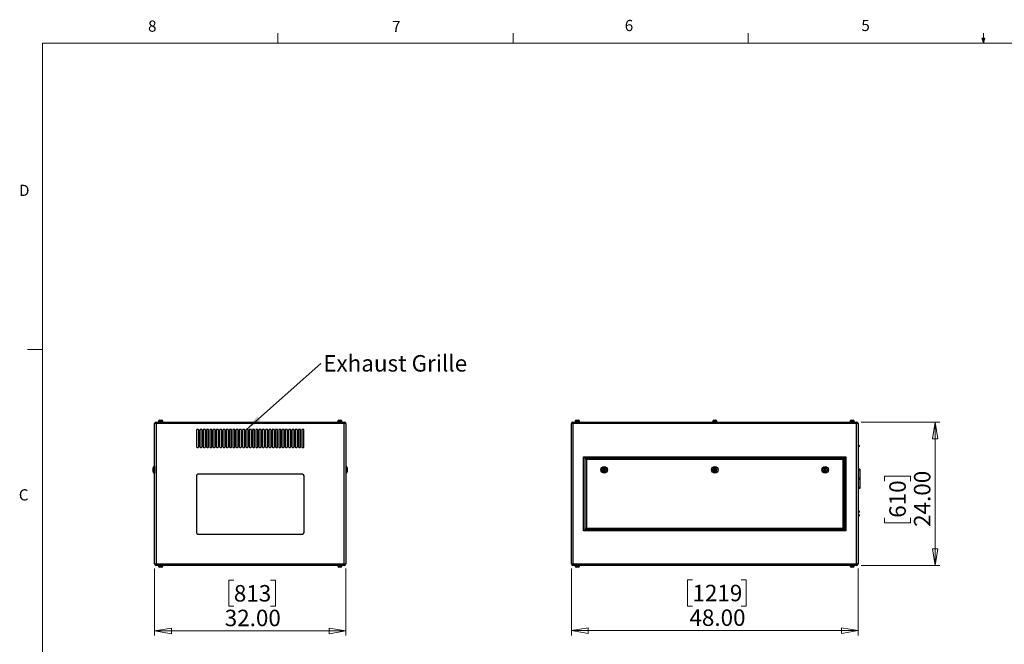
# Model space of a CAD drawing. Units: inches. Extents: x 0.4 to 16.6, y 0.2 to 10.8.
# Drawn here: x 0.4 to 8.7, y 5.6 to 10.8 of the extents above; entities that cross this region are included whole.
import ezdxf

# ---------------------------------------------------------------- set-up
doc = ezdxf.new("R2010")
doc.units = ezdxf.units.IN
doc.header["$MEASUREMENT"] = 0
doc.styles.add('SLDTEXTSTYLE0', font='TXT', dxfattribs={"width": 0.75})
doc.dimstyles.new('SLDDIMSTYLE0', dxfattribs={"dimtxt": 0.137795, "dimasz": 0.14, "dimexe": 0, "dimexo": 0.0625, "dimgap": 0.034449, "dimtad": 1, "dimlfac": 20, "dimrnd": 1e-09, "dimzin": 4, "dimdsep": 46, "dimtxsty": 'SLDTEXTSTYLE0', "dimblk1": 'CLOSED', "dimblk2": 'CLOSED', "dimsah": 1, "dimcen": 0.09, "dimadec": 0, "dimazin": 1, "dimtfac": 1, "dimtofl": 0, "dimtmove": 0, "dimatfit": 3, "dimldrblk": 'CLOSED', "dimfxl": 0, "dimfrac": 2, "dimtolj": 1, "dimtzin": 12, "dimarcsym": 0})
doc.dimstyles.new('SLDDIMSTYLE1', dxfattribs={"dimtxt": 0.18, "dimasz": 0.14, "dimexe": 0, "dimexo": 0.0625, "dimgap": 0, "dimtad": 0, "dimtih": 1, "dimtoh": 1, "dimdec": 0, "dimrnd": 1e-09, "dimzin": 0, "dimdsep": 46, "dimtxsty": 'Standard', "dimsah": 1, "dimcen": 0.09, "dimadec": 0, "dimazin": 0, "dimtfac": 0.14, "dimtdec": 0, "dimtofl": 0, "dimtmove": 0, "dimatfit": 3, "dimfxl": 0, "dimfrac": 2, "dimtolj": 1, "dimtzin": 0, "dimarcsym": 0})

# ---------------------------------------------------------------- blocks, each defined once
blk = doc.blocks.new('_Closed')
at = {"color": 0, "linetype": 'ByBlock', "lineweight": -2}
for p, q in [((-1, 0.166667), (0, 0)), ((-1, 0.166667), (-1, -0.166667)), ((0, 0), (-1, -0.166667)), ((0, 0), (-1, 0))]:
    blk.add_line(p, q, dxfattribs=at)
blk = doc.blocks.new('_D')
at = {"color": 7, "linetype": 'Continuous', "lineweight": 0}
for p, q in [((1.5643, 6.2469), (1.5643, 5.6858)), ((3.1643, 6.2469), (3.1643, 5.6858)), ((2.2271, 6.15), (2.1851, 6.15)), ((2.1851, 6.15), (2.1851, 5.9313)), ((2.5325, 6.15), (2.5745, 6.15)), ((2.5745, 6.15), (2.5745, 5.9313)), ((2.1851, 5.9313), (2.2271, 5.9313)), ((2.5745, 5.9313), (2.5325, 5.9313)), ((1.5643, 5.7251), (3.1643, 5.7251))]:
    blk.add_line(p, q, dxfattribs=at)
at = {"color": 7, "linetype": 'Continuous', "lineweight": 18, "xscale": 0.14, "yscale": 0.14, "rotation": 180.0000000000004}
blk.add_blockref('_Closed', (1.5643, 5.7251, 0.0075), dxfattribs=at)
at = {"color": 7, "linetype": 'Continuous', "lineweight": 18, "xscale": 0.14, "yscale": 0.14}
blk.add_blockref('_Closed', (3.1643, 5.7251, 0.0075), dxfattribs=at)
at = {"color": 7, "linetype": 'Continuous', "lineweight": 18, "char_height": 0.1378, "attachment_point": 1, "style": 'SLDTEXTSTYLE0'}
for s, insert in [('813', (2.2271, 6.1089)), ('32.00', (2.1507, 5.9028))]:
    blk.add_mtext(s, dxfattribs=dict(at, insert=insert))
blk = doc.blocks.new('SW_NOTE_0_3')
at = {"color": 0, "linetype": 'Continuous', "lineweight": 0, "insert": (0.02, 0.07), "char_height": 0.137795, "attachment_point": 1, "style": 'SLDTEXTSTYLE0'}
blk.add_mtext('Exhaust Grille', dxfattribs=at)
blk = doc.blocks.new('_D_1')
at = {"color": 7, "linetype": 'Continuous', "lineweight": 0}
for p, q in [((5.0517, 6.2469), (5.0517, 5.6882)), ((7.4517, 6.2469), (7.4517, 5.6882)), ((6.0654, 6.1525), (6.0234, 6.1525)), ((6.0234, 6.1525), (6.0234, 5.9337)), ((6.4726, 6.1525), (6.5146, 6.1525)), ((6.5146, 6.1525), (6.5146, 5.9337)), ((6.0234, 5.9337), (6.0654, 5.9337)), ((6.5146, 5.9337), (6.4726, 5.9337)), ((5.0517, 5.7275), (7.4517, 5.7275))]:
    blk.add_line(p, q, dxfattribs=at)
at = {"color": 7, "linetype": 'Continuous', "lineweight": 18, "xscale": 0.14, "yscale": 0.14, "rotation": 180.0000000000004}
blk.add_blockref('_Closed', (5.0517, 5.7275), dxfattribs=at)
at = {"color": 7, "linetype": 'Continuous', "lineweight": 18, "xscale": 0.14, "yscale": 0.14}
blk.add_blockref('_Closed', (7.4517, 5.7275), dxfattribs=at)
at = {"color": 7, "linetype": 'Continuous', "lineweight": 18, "char_height": 0.1378, "attachment_point": 1, "style": 'SLDTEXTSTYLE0'}
for s, insert in [('1219', (6.0654, 6.1113)), ('48.00', (6.0399, 5.9052))]:
    blk.add_mtext(s, dxfattribs=dict(at, insert=insert))
blk = doc.blocks.new('_D_2')
at = {"color": 7, "linetype": 'Continuous', "lineweight": 0}
for p, q in [((7.4777, 7.4729), (8.136, 7.4729)), ((8.0966, 7.4729), (8.0966, 6.2729)), ((7.6717, 6.9773), (7.6717, 7.0192)), ((7.6717, 7.0192), (7.8904, 7.0192)), ((7.8904, 7.0192), (7.8904, 6.9773)), ((7.6717, 6.6718), (7.6717, 6.6298)), ((7.6717, 6.6298), (7.8904, 6.6298)), ((7.8904, 6.6298), (7.8904, 6.6718)), ((7.4777, 6.2729), (8.136, 6.2729))]:
    blk.add_line(p, q, dxfattribs=at)
at = {"color": 7, "linetype": 'Continuous', "lineweight": 18, "xscale": 0.14, "yscale": 0.14}
for p, rotation in [((8.0966, 7.4729), 90.0000000000004), ((8.0966, 6.2729), 270.0000000000004)]:
    blk.add_blockref('_Closed', p, dxfattribs=dict(at, rotation=rotation))
at = {"color": 7, "linetype": 'Continuous', "lineweight": 18, "char_height": 0.1378, "attachment_point": 1, "rotation": 90, "style": 'SLDTEXTSTYLE0'}
for s, insert in [('24.00', (7.919, 6.5955)), ('610', (7.7128, 6.6718))]:
    blk.add_mtext(s, dxfattribs=dict(at, insert=insert))

msp = doc.modelspace()

# ---------------------------------------------------------------- linework, layer by layer
at = {"color": 7, "linetype": 'Continuous', "lineweight": 18}
for p, q in [((2.59475, 10.64207), (2.59475, 10.72687)), ((4.5635, 10.64207), (4.5635, 10.72687)), ((6.53225, 10.64207), (6.53225, 10.72687)), ((8.501, 10.64207), (8.501, 10.72687)), ((0.62625, 10.64207), (16.37625, 10.64207)), ((0.62625, 10.64207), (0.62625, 0.39207)), ((8.501, 10.64207), (8.48775, 10.68401)), ((8.51356, 10.68401), (8.48775, 10.68401)), ((8.49396, 10.68401), (8.501, 10.64207)), ((8.501, 10.64207), (8.51356, 10.68401)), ((8.50591, 10.68401), (8.501, 10.64207)), ((0.62625, 8.07957), (0.50125, 8.07957))]:
    msp.add_line(p, q, dxfattribs=at)
at = {"color": 7, "linetype": 'Continuous', "lineweight": 25}
for p, q in [((1.57757, 7.45963), (1.56427, 7.45963)), ((1.56427, 6.28623), (1.56427, 7.45963)), ((1.57757, 7.47293), (1.57757, 7.45963)), ((1.57757, 7.47293), (3.15097, 7.47293)), ((3.15097, 7.45963), (1.57757, 7.45963)), ((1.57757, 7.45963), (1.57757, 6.28623)), ((1.59557, 7.47643), (1.59557, 7.47293)), ((1.59557, 7.47643), (1.61427, 7.47643)), ((1.59704, 7.47743), (1.59704, 7.47643)), ((1.60704, 7.48743), (1.61427, 7.48743)), ((1.61427, 7.48743), (1.62149, 7.48743)), ((1.61427, 7.47643), (1.63297, 7.47643)), ((1.63149, 7.47643), (1.63149, 7.47743)), ((1.63297, 7.47293), (1.63297, 7.47643)), ((3.09557, 7.47643), (3.09557, 7.47293)), ((3.09557, 7.47643), (3.11427, 7.47643)), ((3.09704, 7.47743), (3.09704, 7.47643)), ((3.10704, 7.48743), (3.11427, 7.48743)), ((3.11427, 7.48743), (3.12149, 7.48743)), ((3.11427, 7.47643), (3.13297, 7.47643)), ((3.13149, 7.47643), (3.13149, 7.47743)), ((3.13297, 7.47293), (3.13297, 7.47643)), ((3.15097, 7.47293), (3.15097, 7.45963)), ((3.15097, 6.28623), (3.15097, 7.45963)), ((3.16427, 7.45963), (3.15097, 7.45963)), ((3.16427, 7.45963), (3.16427, 6.28623)), ((5.06496, 7.45963), (5.05166, 7.45963)), ((5.05166, 6.28623), (5.05166, 7.45963)), ((5.06496, 7.45963), (5.06496, 7.47293)), ((5.06496, 7.47293), (7.43836, 7.47293)), ((7.43836, 7.45963), (5.06496, 7.45963)), ((5.06496, 7.45963), (5.06496, 6.28623)), ((5.08296, 7.47643), (5.08296, 7.47293)), ((5.08296, 7.47643), (5.12036, 7.47643)), ((5.08444, 7.47743), (5.08444, 7.47643)), ((5.09444, 7.48743), (5.10889, 7.48743)), ((5.11889, 7.47643), (5.11889, 7.47743)), ((5.12036, 7.47293), (5.12036, 7.47643)), ((6.23296, 7.47643), (6.23296, 7.47293)), ((6.23296, 7.47643), (6.27036, 7.47643)), ((6.23444, 7.47743), (6.23444, 7.47643)), ((6.24444, 7.48743), (6.25889, 7.48743)), ((6.26889, 7.47643), (6.26889, 7.47743)), ((6.27036, 7.47293), (6.27036, 7.47643)), ((7.38296, 7.47643), (7.38296, 7.47293)), ((7.38296, 7.47643), (7.42036, 7.47643)), ((7.38444, 7.47743), (7.38444, 7.47643)), ((7.39444, 7.48743), (7.40889, 7.48743)), ((7.41889, 7.47643), (7.41889, 7.47743)), ((7.42036, 7.47293), (7.42036, 7.47643)), ((7.43836, 7.45963), (7.43836, 7.47293)), ((7.43836, 6.28623), (7.43836, 7.45963)), ((7.45166, 7.45963), (7.43836, 7.45963)), ((7.45166, 7.45963), (7.45166, 6.28623)), ((1.91489, 7.40543), (1.91489, 7.26543)), ((1.92864, 7.41043), (1.91989, 7.41043)), ((1.93364, 7.26543), (1.93364, 7.40543)), ((1.94239, 7.40543), (1.94239, 7.26543)), ((1.95614, 7.41043), (1.94739, 7.41043)), ((1.96114, 7.26543), (1.96114, 7.40543)), ((1.96989, 7.40543), (1.96989, 7.26543)), ((1.98364, 7.41043), (1.97489, 7.41043)), ((1.98864, 7.26543), (1.98864, 7.40543)), ((1.99739, 7.40543), (1.99739, 7.26543)), ((2.01114, 7.41043), (2.00239, 7.41043)), ((2.01614, 7.26543), (2.01614, 7.40543)), ((2.02489, 7.40543), (2.02489, 7.26543)), ((2.03864, 7.41043), (2.02989, 7.41043)), ((2.04364, 7.26543), (2.04364, 7.40543)), ((2.05239, 7.40543), (2.05239, 7.26543)), ((2.06614, 7.41043), (2.05739, 7.41043)), ((2.07114, 7.26543), (2.07114, 7.40543)), ((2.07989, 7.40543), (2.07989, 7.26543)), ((2.09364, 7.41043), (2.08489, 7.41043)), ((2.09864, 7.26543), (2.09864, 7.40543)), ((2.10739, 7.40543), (2.10739, 7.26543)), ((2.12114, 7.41043), (2.11239, 7.41043)), ((2.12614, 7.26543), (2.12614, 7.40543)), ((2.13489, 7.40543), (2.13489, 7.26543)), ((2.14864, 7.41043), (2.13989, 7.41043)), ((2.15364, 7.26543), (2.15364, 7.40543)), ((2.16239, 7.40543), (2.16239, 7.26543)), ((2.17614, 7.41043), (2.16739, 7.41043)), ((2.18114, 7.26543), (2.18114, 7.40543)), ((2.18989, 7.40543), (2.18989, 7.26543)), ((2.20364, 7.41043), (2.19489, 7.41043)), ((2.20864, 7.26543), (2.20864, 7.40543)), ((2.21739, 7.40543), (2.21739, 7.26543)), ((2.23114, 7.41043), (2.22239, 7.41043)), ((2.23614, 7.26543), (2.23614, 7.40543)), ((2.24489, 7.40543), (2.24489, 7.26543)), ((2.25864, 7.41043), (2.24989, 7.41043)), ((2.26364, 7.26543), (2.26364, 7.40543)), ((2.27239, 7.40543), (2.27239, 7.26543)), ((2.28614, 7.41043), (2.27739, 7.41043)), ((2.29114, 7.26543), (2.29114, 7.40543)), ((2.29989, 7.40543), (2.29989, 7.26543)), ((2.31364, 7.41043), (2.30489, 7.41043)), ((2.31864, 7.26543), (2.31864, 7.40543)), ((2.32739, 7.40543), (2.32739, 7.26543)), ((2.34114, 7.41043), (2.33239, 7.41043)), ((2.34614, 7.26543), (2.34614, 7.40543)), ((2.35489, 7.40543), (2.35489, 7.26543)), ((2.36864, 7.41043), (2.35989, 7.41043)), ((2.37364, 7.26543), (2.37364, 7.40543)), ((2.38239, 7.40543), (2.38239, 7.26543)), ((2.39614, 7.41043), (2.38739, 7.41043)), ((2.40114, 7.26543), (2.40114, 7.40543)), ((2.40989, 7.40543), (2.40989, 7.26543)), ((2.42364, 7.41043), (2.41489, 7.41043)), ((2.42864, 7.26543), (2.42864, 7.40543)), ((2.43739, 7.40543), (2.43739, 7.26543)), ((2.45114, 7.41043), (2.44239, 7.41043)), ((2.45614, 7.26543), (2.45614, 7.40543)), ((2.46489, 7.40543), (2.46489, 7.26543)), ((2.47864, 7.41043), (2.46989, 7.41043)), ((2.48364, 7.26543), (2.48364, 7.40543)), ((2.49239, 7.40543), (2.49239, 7.26543)), ((2.50614, 7.41043), (2.49739, 7.41043)), ((2.51114, 7.26543), (2.51114, 7.40543)), ((2.51989, 7.40543), (2.51989, 7.26543)), ((2.53364, 7.41043), (2.52489, 7.41043)), ((2.53864, 7.26543), (2.53864, 7.40543)), ((2.54739, 7.40543), (2.54739, 7.26543)), ((2.56114, 7.41043), (2.55239, 7.41043)), ((2.56614, 7.26543), (2.56614, 7.40543)), ((2.57489, 7.40543), (2.57489, 7.26543)), ((2.58864, 7.41043), (2.57989, 7.41043)), ((2.59364, 7.26543), (2.59364, 7.40543)), ((2.60239, 7.40543), (2.60239, 7.26543)), ((2.61614, 7.41043), (2.60739, 7.41043)), ((2.62114, 7.26543), (2.62114, 7.40543)), ((2.62989, 7.40543), (2.62989, 7.26543)), ((2.64364, 7.41043), (2.63489, 7.41043)), ((2.64864, 7.26543), (2.64864, 7.40543)), ((2.65739, 7.40543), (2.65739, 7.26543)), ((2.67114, 7.41043), (2.66239, 7.41043)), ((2.67614, 7.26543), (2.67614, 7.40543)), ((2.68489, 7.40543), (2.68489, 7.26543)), ((2.69864, 7.41043), (2.68989, 7.41043)), ((2.70364, 7.26543), (2.70364, 7.40543)), ((2.71239, 7.40543), (2.71239, 7.26543)), ((2.72614, 7.41043), (2.71739, 7.41043)), ((2.73114, 7.26543), (2.73114, 7.40543)), ((2.73989, 7.40543), (2.73989, 7.26543)), ((2.75364, 7.41043), (2.74489, 7.41043)), ((2.75864, 7.26543), (2.75864, 7.40543)), ((2.76739, 7.40543), (2.76739, 7.26543)), ((2.78114, 7.41043), (2.77239, 7.41043)), ((2.78614, 7.26543), (2.78614, 7.40543)), ((2.79489, 7.40543), (2.79489, 7.26543)), ((2.80864, 7.41043), (2.79989, 7.41043)), ((2.81364, 7.26543), (2.81364, 7.40543)), ((1.91989, 7.26043), (1.92864, 7.26043)), ((1.94739, 7.26043), (1.95614, 7.26043)), ((1.97489, 7.26043), (1.98364, 7.26043)), ((2.00239, 7.26043), (2.01114, 7.26043)), ((2.02989, 7.26043), (2.03864, 7.26043)), ((2.05739, 7.26043), (2.06614, 7.26043)), ((2.08489, 7.26043), (2.09364, 7.26043)), ((2.11239, 7.26043), (2.12114, 7.26043)), ((2.13989, 7.26043), (2.14864, 7.26043)), ((2.16739, 7.26043), (2.17614, 7.26043)), ((2.19489, 7.26043), (2.20364, 7.26043)), ((2.22239, 7.26043), (2.23114, 7.26043)), ((2.24989, 7.26043), (2.25864, 7.26043)), ((2.27739, 7.26043), (2.28614, 7.26043)), ((2.30489, 7.26043), (2.31364, 7.26043)), ((2.33239, 7.26043), (2.34114, 7.26043)), ((2.35989, 7.26043), (2.36864, 7.26043)), ((2.38739, 7.26043), (2.39614, 7.26043)), ((2.41489, 7.26043), (2.42364, 7.26043)), ((2.44239, 7.26043), (2.45114, 7.26043)), ((2.46989, 7.26043), (2.47864, 7.26043)), ((2.49739, 7.26043), (2.50614, 7.26043)), ((2.52489, 7.26043), (2.53364, 7.26043)), ((2.55239, 7.26043), (2.56114, 7.26043)), ((2.57989, 7.26043), (2.58864, 7.26043)), ((2.60739, 7.26043), (2.61614, 7.26043)), ((2.63489, 7.26043), (2.64364, 7.26043)), ((2.66239, 7.26043), (2.67114, 7.26043)), ((2.68989, 7.26043), (2.69864, 7.26043)), ((2.71739, 7.26043), (2.72614, 7.26043)), ((2.74489, 7.26043), (2.75364, 7.26043)), ((2.77239, 7.26043), (2.78114, 7.26043)), ((2.79989, 7.26043), (2.80864, 7.26043)), ((7.45541, 7.2808), (7.45166, 7.2808)), ((7.45166, 7.26506), (7.45541, 7.26506)), ((7.45916, 7.27705), (7.45916, 7.26881)), ((5.15416, 6.56293), (5.15416, 7.18293)), ((5.15416, 7.18293), (7.34916, 7.18293)), ((5.15416, 7.18293), (5.16416, 7.17293)), ((7.33916, 7.17293), (5.16416, 7.17293)), ((5.16416, 7.17293), (5.16416, 6.57293)), ((5.16716, 7.16993), (7.33616, 7.16993)), ((5.16716, 7.16993), (5.17716, 7.15993)), ((5.16716, 6.57593), (5.16716, 7.16993)), ((7.33616, 7.16993), (7.32616, 7.15993)), ((7.33616, 7.16993), (7.33616, 6.57593)), ((7.34916, 7.18293), (7.33916, 7.17293)), ((7.33916, 6.57293), (7.33916, 7.17293)), ((7.34916, 7.18293), (7.34916, 6.56293)), ((1.55177, 7.07293), (1.55177, 7.09043)), ((1.56427, 7.10043), (1.56177, 7.10043)), ((3.16677, 7.10043), (3.16427, 7.10043)), ((3.17677, 7.09043), (3.17677, 7.05543)), ((7.32616, 7.15993), (5.17716, 7.15993)), ((5.17716, 7.15993), (5.17716, 6.58593)), ((7.32616, 6.58593), (7.32616, 7.15993)), ((1.55177, 7.05543), (1.55177, 7.07293)), ((1.56177, 7.04543), (1.56427, 7.04543)), ((1.91427, 7.02293), (1.91427, 6.54793)), ((2.80177, 7.03543), (1.92677, 7.03543)), ((2.81427, 6.54793), (2.81427, 7.02293)), ((3.16427, 7.04543), (3.16677, 7.04543)), ((5.32082, 7.0799), (5.31771, 7.07136)), ((5.31771, 7.07136), (5.32355, 7.06439)), ((5.32978, 7.08147), (5.32082, 7.0799)), ((5.32355, 7.06439), (5.3325, 7.06596)), ((5.33562, 7.0745), (5.32978, 7.08147)), ((5.3325, 7.06596), (5.33562, 7.0745)), ((6.24582, 7.0799), (6.24271, 7.07136)), ((6.24271, 7.07136), (6.24855, 7.06439)), ((6.25478, 7.08147), (6.24582, 7.0799)), ((6.24855, 7.06439), (6.2575, 7.06596)), ((6.26062, 7.0745), (6.25478, 7.08147)), ((6.2575, 7.06596), (6.26062, 7.0745)), ((7.17082, 7.0799), (7.16771, 7.07136)), ((7.16771, 7.07136), (7.17355, 7.06439)), ((7.17978, 7.08147), (7.17082, 7.0799)), ((7.17355, 7.06439), (7.1825, 7.06596)), ((7.18562, 7.0745), (7.17978, 7.08147)), ((7.1825, 7.06596), (7.18562, 7.0745)), ((7.46666, 7.07793), (7.45166, 7.07793)), ((7.46666, 7.07043), (7.45166, 7.07043)), ((7.45541, 7.0058), (7.45166, 7.0058)), ((7.46666, 7.07793), (7.46666, 7.07043)), ((7.46666, 7.07043), (7.46666, 6.92543)), ((7.45166, 6.99006), (7.45541, 6.99006)), ((7.46666, 6.92543), (7.45166, 6.92543)), ((7.45916, 7.00205), (7.45916, 6.99381)), ((7.46666, 6.92543), (7.46666, 6.91793)), ((7.46666, 6.91793), (7.45166, 6.91793)), ((7.45541, 6.7308), (7.45166, 6.7308)), ((7.45166, 6.71506), (7.45541, 6.71506)), ((7.45541, 6.69955), (7.45166, 6.69955)), ((7.45166, 6.68381), (7.45541, 6.68381)), ((7.45916, 6.72705), (7.45916, 6.72293)), ((7.45916, 6.72293), (7.45916, 6.71881)), ((7.45916, 6.6958), (7.45916, 6.68756)), ((1.92677, 6.53543), (2.80177, 6.53543)), ((5.16416, 6.57293), (5.15416, 6.56293)), ((7.34916, 6.56293), (5.15416, 6.56293)), ((5.16416, 6.57293), (7.33916, 6.57293)), ((5.17716, 6.58593), (5.16716, 6.57593)), ((7.33616, 6.57593), (5.16716, 6.57593)), ((5.17716, 6.58593), (7.32616, 6.58593)), ((7.32616, 6.58593), (7.33616, 6.57593)), ((7.33916, 6.57293), (7.34916, 6.56293)), ((1.56427, 6.28623), (1.57757, 6.28623)), ((1.57757, 6.28623), (3.15097, 6.28623)), ((1.57757, 6.28623), (1.57757, 6.27293)), ((3.15097, 6.27293), (1.57757, 6.27293)), ((1.59557, 6.27293), (1.59557, 6.26943)), ((1.59557, 6.26943), (1.61427, 6.26943)), ((1.59704, 6.26943), (1.59704, 6.26843)), ((1.61427, 6.26943), (1.63297, 6.26943)), ((1.63149, 6.26843), (1.63149, 6.26943)), ((1.63297, 6.26943), (1.63297, 6.27293)), ((3.09557, 6.27293), (3.09557, 6.26943)), ((3.09557, 6.26943), (3.11427, 6.26943)), ((3.09704, 6.26943), (3.09704, 6.26843)), ((3.11427, 6.26943), (3.13297, 6.26943)), ((3.13149, 6.26843), (3.13149, 6.26943)), ((3.13297, 6.26943), (3.13297, 6.27293)), ((3.15097, 6.28623), (3.16427, 6.28623)), ((3.15097, 6.28623), (3.15097, 6.27293)), ((5.05166, 6.28623), (5.06496, 6.28623)), ((5.06496, 6.27293), (5.06496, 6.28623)), ((5.06496, 6.28623), (7.43836, 6.28623)), ((7.43836, 6.27293), (5.06496, 6.27293)), ((5.08296, 6.27293), (5.08296, 6.26943)), ((5.08296, 6.26943), (5.12036, 6.26943)), ((5.08444, 6.26943), (5.08444, 6.26843)), ((5.11889, 6.26843), (5.11889, 6.26943)), ((5.12036, 6.26943), (5.12036, 6.27293)), ((7.38296, 6.27293), (7.38296, 6.26943)), ((7.38296, 6.26943), (7.42036, 6.26943)), ((7.38444, 6.26943), (7.38444, 6.26843)), ((7.41889, 6.26843), (7.41889, 6.26943)), ((7.42036, 6.26943), (7.42036, 6.27293)), ((7.43836, 6.27293), (7.43836, 6.28623)), ((7.43836, 6.28623), (7.45166, 6.28623)), ((1.62149, 6.25843), (1.60704, 6.25843)), ((3.12149, 6.25843), (3.10704, 6.25843)), ((5.10889, 6.25843), (5.09444, 6.25843)), ((7.40889, 6.25843), (7.39444, 6.25843))]:
    msp.add_line(p, q, dxfattribs=at)
at = {"color": 8, "linetype": 'Continuous', "lineweight": 25}
for p, q in [((1.61427, 7.47743), (1.59704, 7.47743)), ((1.63149, 7.47743), (1.61427, 7.47743)), ((3.11427, 7.47743), (3.09704, 7.47743)), ((3.13149, 7.47743), (3.11427, 7.47743)), ((5.11889, 7.47743), (5.08444, 7.47743)), ((6.26889, 7.47743), (6.23444, 7.47743)), ((7.41889, 7.47743), (7.38444, 7.47743)), ((7.45541, 7.26506), (7.45541, 7.2808)), ((1.56177, 7.10043), (1.56177, 7.07293)), ((3.16677, 7.04543), (3.16677, 7.10043)), ((1.56177, 7.07293), (1.56177, 7.04543)), ((7.45541, 6.99006), (7.45541, 7.0058)), ((7.45541, 6.72293), (7.45541, 6.7308)), ((7.45541, 6.71506), (7.45541, 6.72293)), ((7.45541, 6.68381), (7.45541, 6.69955)), ((1.59704, 6.26843), (1.63149, 6.26843)), ((3.09704, 6.26843), (3.13149, 6.26843)), ((5.08444, 6.26843), (5.11889, 6.26843)), ((7.38444, 6.26843), (7.41889, 6.26843))]:
    msp.add_line(p, q, dxfattribs=at)
at = {"color": 7, "linetype": 'Continuous', "lineweight": 25}
for centre, radius in [((5.32666, 7.07293), 0.0275), ((5.32666, 7.07293), 0.0175), ((6.25166, 7.07293), 0.0275), ((6.25166, 7.07293), 0.0175), ((7.17666, 7.07293), 0.0275), ((7.17666, 7.07293), 0.0175), ((5.32666, 7.07293), 0.0025), ((6.25166, 7.07293), 0.0025), ((7.17666, 7.07293), 0.0025)]:
    msp.add_circle(centre, radius, dxfattribs=at)
for centre, radius, start, end in [((1.57757, 7.45963), 0.0133, 90, 180), ((1.60704, 7.47743), 0.01, 90, 180), ((1.62149, 7.47743), 0.01, 0, 90), ((3.10704, 7.47743), 0.01, 90, 180), ((3.12149, 7.47743), 0.01, 0, 90), ((3.15097, 7.45963), 0.0133, 0, 90), ((5.06496, 7.45963), 0.0133, 90, 180), ((5.09444, 7.47743), 0.01, 90, 180), ((5.10889, 7.47743), 0.01, 0, 90), ((6.24444, 7.47743), 0.01, 90, 180), ((6.25889, 7.47743), 0.01, 0, 90), ((7.39444, 7.47743), 0.01, 90, 180), ((7.40889, 7.47743), 0.01, 0, 90), ((7.43836, 7.45963), 0.0133, 0, 90), ((1.91989, 7.40543), 0.005, 90, 180), ((1.92864, 7.40543), 0.005, 0, 90), ((1.94739, 7.40543), 0.005, 90, 180), ((1.95614, 7.40543), 0.005, 0, 90), ((1.97489, 7.40543), 0.005, 90, 180), ((1.98364, 7.40543), 0.005, 0, 90), ((2.00239, 7.40543), 0.005, 90, 180), ((2.01114, 7.40543), 0.005, 0, 90), ((2.02989, 7.40543), 0.005, 90, 180), ((2.03864, 7.40543), 0.005, 0, 90), ((2.05739, 7.40543), 0.005, 90, 180), ((2.06614, 7.40543), 0.005, 0, 90), ((2.08489, 7.40543), 0.005, 90, 180), ((2.09364, 7.40543), 0.005, 0, 90), ((2.11239, 7.40543), 0.005, 90, 180), ((2.12114, 7.40543), 0.005, 0, 90), ((2.13989, 7.40543), 0.005, 90, 180), ((2.14864, 7.40543), 0.005, 0, 90), ((2.16739, 7.40543), 0.005, 90, 180), ((2.17614, 7.40543), 0.005, 0, 90), ((2.19489, 7.40543), 0.005, 90, 180), ((2.20364, 7.40543), 0.005, 0, 90), ((2.22239, 7.40543), 0.005, 90, 180), ((2.23114, 7.40543), 0.005, 0, 90), ((2.24989, 7.40543), 0.005, 90, 180), ((2.25864, 7.40543), 0.005, 0, 90), ((2.27739, 7.40543), 0.005, 90, 180), ((2.28614, 7.40543), 0.005, 0, 90), ((2.30489, 7.40543), 0.005, 90, 180), ((2.31364, 7.40543), 0.005, 0, 90), ((2.33239, 7.40543), 0.005, 90, 180), ((2.34114, 7.40543), 0.005, 0, 90), ((2.35989, 7.40543), 0.005, 90, 180), ((2.36864, 7.40543), 0.005, 0, 90), ((2.38739, 7.40543), 0.005, 90, 180), ((2.39614, 7.40543), 0.005, 0, 90), ((2.41489, 7.40543), 0.005, 90, 180), ((2.42364, 7.40543), 0.005, 0, 90), ((2.44239, 7.40543), 0.005, 90, 180), ((2.45114, 7.40543), 0.005, 0, 90), ((2.46989, 7.40543), 0.005, 90, 180), ((2.47864, 7.40543), 0.005, 0, 90), ((2.49739, 7.40543), 0.005, 90, 180), ((2.50614, 7.40543), 0.005, 0, 90), ((2.52489, 7.40543), 0.005, 90, 180), ((2.53364, 7.40543), 0.005, 0, 90), ((2.55239, 7.40543), 0.005, 90, 180), ((2.56114, 7.40543), 0.005, 0, 90), ((2.57989, 7.40543), 0.005, 90, 180), ((2.58864, 7.40543), 0.005, 0, 90), ((2.60739, 7.40543), 0.005, 90, 180), ((2.61614, 7.40543), 0.005, 0, 90), ((2.63489, 7.40543), 0.005, 90, 180), ((2.64364, 7.40543), 0.005, 0, 90), ((2.66239, 7.40543), 0.005, 90, 180), ((2.67114, 7.40543), 0.005, 0, 90), ((2.68989, 7.40543), 0.005, 90, 180), ((2.69864, 7.40543), 0.005, 0, 90), ((2.71739, 7.40543), 0.005, 90, 180), ((2.72614, 7.40543), 0.005, 0, 90), ((2.74489, 7.40543), 0.005, 90, 180), ((2.75364, 7.40543), 0.005, 0, 90), ((2.77239, 7.40543), 0.005, 90, 180), ((2.78114, 7.40543), 0.005, 0, 90), ((2.79989, 7.40543), 0.005, 90, 180), ((2.80864, 7.40543), 0.005, 0, 90), ((1.91989, 7.26543), 0.005, 180, 270), ((1.92864, 7.26543), 0.005, 270, 0), ((1.94739, 7.26543), 0.005, 180, 270), ((1.95614, 7.26543), 0.005, 270, 0), ((1.97489, 7.26543), 0.005, 180, 270), ((1.98364, 7.26543), 0.005, 270, 0), ((2.00239, 7.26543), 0.005, 180, 270), ((2.01114, 7.26543), 0.005, 270, 0), ((2.02989, 7.26543), 0.005, 180, 270), ((2.03864, 7.26543), 0.005, 270, 0), ((2.05739, 7.26543), 0.005, 180, 270), ((2.06614, 7.26543), 0.005, 270, 0), ((2.08489, 7.26543), 0.005, 180, 270), ((2.09364, 7.26543), 0.005, 270, 0), ((2.11239, 7.26543), 0.005, 180, 270), ((2.12114, 7.26543), 0.005, 270, 0), ((2.13989, 7.26543), 0.005, 180, 270), ((2.14864, 7.26543), 0.005, 270, 0), ((2.16739, 7.26543), 0.005, 180, 270), ((2.17614, 7.26543), 0.005, 270, 0), ((2.19489, 7.26543), 0.005, 180, 270), ((2.20364, 7.26543), 0.005, 270, 0), ((2.22239, 7.26543), 0.005, 180, 270), ((2.23114, 7.26543), 0.005, 270, 0), ((2.24989, 7.26543), 0.005, 180, 270), ((2.25864, 7.26543), 0.005, 270, 0), ((2.27739, 7.26543), 0.005, 180, 270), ((2.28614, 7.26543), 0.005, 270, 0), ((2.30489, 7.26543), 0.005, 180, 270), ((2.31364, 7.26543), 0.005, 270, 0), ((2.33239, 7.26543), 0.005, 180, 270), ((2.34114, 7.26543), 0.005, 270, 0), ((2.35989, 7.26543), 0.005, 180, 270), ((2.36864, 7.26543), 0.005, 270, 0), ((2.38739, 7.26543), 0.005, 180, 270), ((2.39614, 7.26543), 0.005, 270, 0), ((2.41489, 7.26543), 0.005, 180, 270), ((2.42364, 7.26543), 0.005, 270, 0), ((2.44239, 7.26543), 0.005, 180, 270), ((2.45114, 7.26543), 0.005, 270, 0), ((2.46989, 7.26543), 0.005, 180, 270), ((2.47864, 7.26543), 0.005, 270, 0), ((2.49739, 7.26543), 0.005, 180, 270), ((2.50614, 7.26543), 0.005, 270, 0), ((2.52489, 7.26543), 0.005, 180, 270), ((2.53364, 7.26543), 0.005, 270, 0), ((2.55239, 7.26543), 0.005, 180, 270), ((2.56114, 7.26543), 0.005, 270, 0), ((2.57989, 7.26543), 0.005, 180, 270), ((2.58864, 7.26543), 0.005, 270, 0), ((2.60739, 7.26543), 0.005, 180, 270), ((2.61614, 7.26543), 0.005, 270, 0), ((2.63489, 7.26543), 0.005, 180, 270), ((2.64364, 7.26543), 0.005, 270, 0), ((2.66239, 7.26543), 0.005, 180, 270), ((2.67114, 7.26543), 0.005, 270, 0), ((2.68989, 7.26543), 0.005, 180, 270), ((2.69864, 7.26543), 0.005, 270, 0), ((2.71739, 7.26543), 0.005, 180, 270), ((2.72614, 7.26543), 0.005, 270, 0), ((2.74489, 7.26543), 0.005, 180, 270), ((2.75364, 7.26543), 0.005, 270, 0), ((2.77239, 7.26543), 0.005, 180, 270), ((2.78114, 7.26543), 0.005, 270, 0), ((2.79989, 7.26543), 0.005, 180, 270), ((2.80864, 7.26543), 0.005, 270, 0), ((7.45541, 7.27705), 0.00375, 0, 90), ((7.45541, 7.26881), 0.00375, 270, 0), ((1.56177, 7.09043), 0.01, 90, 180), ((3.16677, 7.09043), 0.01, 0, 90), ((1.56177, 7.05543), 0.01, 180, 270), ((1.92677, 7.02293), 0.0125, 90, 180), ((2.80177, 7.02293), 0.0125, 0, 90), ((3.16677, 7.05543), 0.01, 270, 0), ((7.45541, 7.00205), 0.00375, 0, 90), ((7.45541, 6.99381), 0.00375, 270, 0), ((7.45541, 6.72705), 0.00375, 0, 90), ((7.45541, 6.71881), 0.00375, 270, 0), ((7.45541, 6.6958), 0.00375, 0, 90), ((7.45541, 6.68756), 0.00375, 270, 0), ((1.92677, 6.54793), 0.0125, 180, 270), ((2.80177, 6.54793), 0.0125, 270, 0), ((1.57757, 6.28623), 0.0133, 180, 270), ((1.60704, 6.26843), 0.01, 180, 270), ((1.62149, 6.26843), 0.01, 270, 0), ((3.10704, 6.26843), 0.01, 180, 270), ((3.12149, 6.26843), 0.01, 270, 0), ((3.15097, 6.28623), 0.0133, 270, 0), ((5.06496, 6.28623), 0.0133, 180, 270), ((5.09444, 6.26843), 0.01, 180, 270), ((5.10889, 6.26843), 0.01, 270, 0), ((7.39444, 6.26843), 0.01, 180, 270), ((7.40889, 6.26843), 0.01, 270, 0), ((7.43836, 6.28623), 0.0133, 270, 0)]:
    msp.add_arc(centre, radius, start, end, dxfattribs=at)

# ---------------------------------------------------------------- block references
at = {"color": 7, "linetype": 'Continuous', "lineweight": 0}
msp.add_blockref('SW_NOTE_0_3', (2.95521, 7.96277), dxfattribs=at)

# ---------------------------------------------------------------- texts
at = {"color": 7, "linetype": 'Continuous', "lineweight": 0, "char_height": 0.09375, "attachment_point": 1, "style": 'SLDTEXTSTYLE0'}
for s, insert in [('8', (1.50909, 10.8315)), ('7', (3.55099, 10.82866)), ('6', (5.49869, 10.83675)), ('5', (7.47869, 10.83729)), ('D', (0.42861, 9.45755)), ('C', (0.42731, 6.91034))]:
    msp.add_mtext(s, dxfattribs=dict(at, insert=insert))

# ---------------------------------------------------------------- dimensions: what is measured, and where the dimension line sits
at = {"color": 7, "linetype": 'Continuous', "lineweight": 18}
dim = msp.add_linear_dim(base=(8.09659, 6.27293), p1=(7.43836, 7.47293), p2=(7.43836, 6.27293), angle=90, dimstyle='SLDDIMSTYLE0', dxfattribs=at)
dim.commit()
dim.dimension.update_dxf_attribs({"geometry": '_D_2', "text_midpoint": (8.09659, 6.82454), "dimtype": 160})
for base, p1, p2, picture, middle in [((3.16427, 5.72513), (1.56427, 6.28623), (3.16427, 6.28623), '_D', (2.37981, 5.72513)), ((7.45166, 5.72754), (5.05166, 6.28623), (7.45166, 6.28623), '_D_1', (6.26901, 5.72754))]:
    dim = msp.add_linear_dim(base=base, p1=p1, p2=p2, dimstyle='SLDDIMSTYLE0', dxfattribs=at)
    dim.commit()
    dim.dimension.update_dxf_attribs({"geometry": picture, "text_midpoint": middle, "dimtype": 160})

# ---------------------------------------------------------------- leaders
at = {"color": 7, "linetype": 'Continuous', "lineweight": 0}
msp.add_leader([(2.33239, 7.41043), (2.95521, 7.96277)], dimstyle='SLDDIMSTYLE1', dxfattribs=at)

doc.saveas('drawing.dxf')
